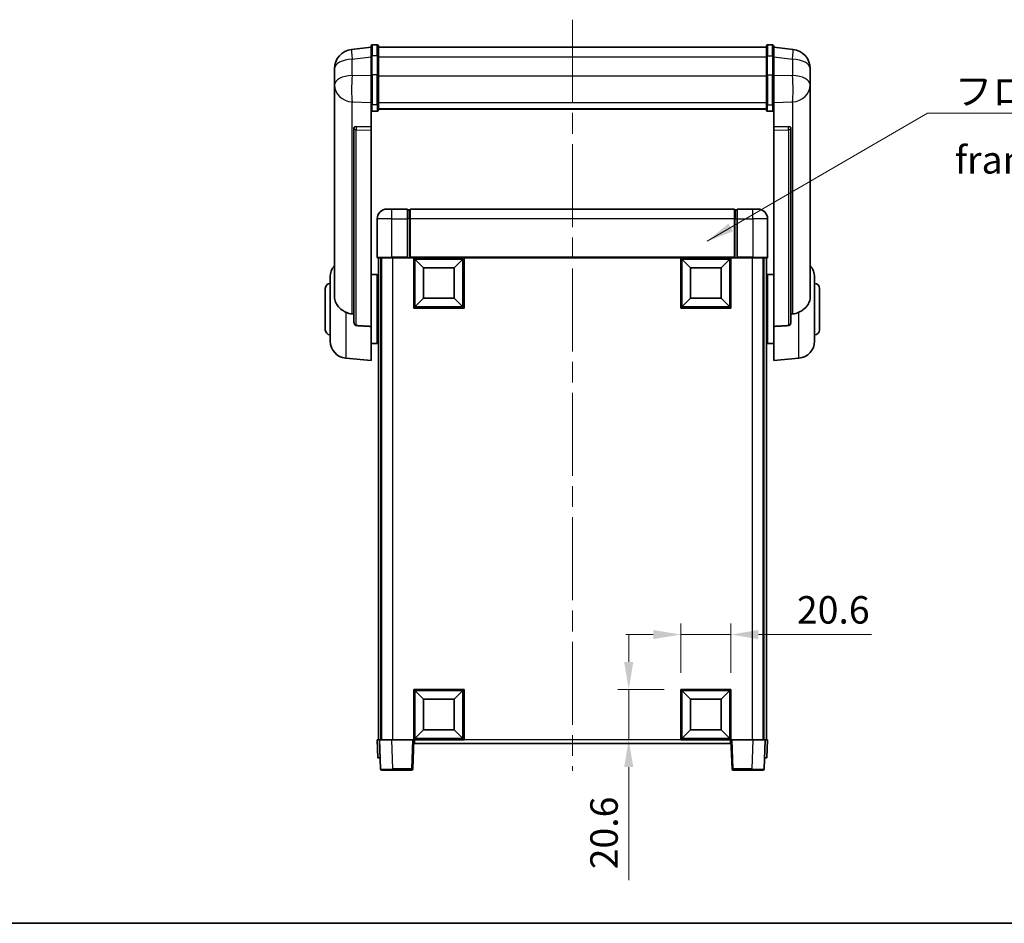
# Model space of a CAD drawing. Units: millimetres. Extents: x 0 to 9454, y 0 to 1686.
# Drawn here: x 2835 to 3238, y 0 to 370 of the extents above; entities that cross this region are included whole.
import ezdxf

# ---------------------------------------------------------------- set-up
doc = ezdxf.new("R2010")
doc.units = ezdxf.units.MM
doc.header["$LTSCALE"] = 6
doc.linetypes.add('CHAIN', pattern=[0.3543, 0.2362, -0.0295, 0.0591, -0.0295])
doc.layers.get('Defpoints').update_dxf_attribs({"lineweight": 25})
for name, color, linetype, lineweight in [('Border (ISO)', 7, 'Continuous', 35), ('Centerline (ISO)', 131, 'Continuous', 18), ('Dimension (ISO)', 7, 'Continuous', 18), ('Symbol (ISO)', 7, 'Continuous', 18), ('Visible (ISO)', 7, 'Continuous', 35), ('Visible Narrow (ISO)', 7, 'Continuous', 25)]:
    doc.layers.add(name, color=color, linetype=linetype, lineweight=lineweight)
doc.styles.add('Note Text (TK)', font='txt')
doc.dimstyles.new('Default - Method 1b (TK)', dxfattribs={"dimscale": 6, "dimtxt": 2.5, "dimasz": 2.5, "dimexe": 1, "dimexo": 1.5, "dimgap": 1, "dimtad": 1, "dimtoh": 1, "dimrnd": 1e-08, "dimdsep": 46, "dimtxsty": 'Note Text (TK)', "dimcen": 0.09, "dimdle": 5, "dimclrd": 100, "dimclre": 100, "dimclrt": 7, "dimadec": 1, "dimazin": 1, "dimtfac": 1, "dimtmove": 0, "dimatfit": 3, "dimfxl": 0, "dimtolj": 1, "dimlwd": -1, "dimlwe": -1, "dimarcsym": 0})
doc.dimstyles.new('Default - Method 1b (TK)$7', dxfattribs={"dimscale": 6, "dimtxt": 2.5, "dimasz": 2.5, "dimexe": 1, "dimexo": 1.5, "dimgap": 1, "dimtad": 1, "dimtoh": 1, "dimrnd": 1e-08, "dimdsep": 46, "dimtxsty": 'Note Text (TK)', "dimcen": 0.09, "dimdle": 5, "dimclrd": 100, "dimclre": 100, "dimclrt": 7, "dimadec": 1, "dimazin": 1, "dimtfac": 1, "dimtmove": 0, "dimatfit": 3, "dimfxl": 0, "dimtolj": 1, "dimlwd": -1, "dimlwe": -1, "dimarcsym": 0})

# ---------------------------------------------------------------- blocks, each defined once
blk = doc.blocks.new('図面枠 tk図枠')
at = {"layer": 'Border (ISO)'}
blk.add_line((14.5, 8), (405.5, 8), dxfattribs=at)
blk = doc.blocks.new('*D70')
at = {"layer": 'Defpoints', "color": 0, "transparency": 16777216}
for p in [(3126.45, 118.38), (3105.85, 95.88), (3126.45, 95.88)]:
    blk.add_point(p, dxfattribs=at)
at = {"layer": 'Dimension (ISO)', "color": 100, "transparency": 16777216}
for p, q in [((3105.85, 102.63), (3105.85, 122.88)), ((3126.45, 102.63), (3126.45, 122.88)), ((3094.6, 118.38), (3083.35, 118.38)), ((3105.85, 118.38), (3126.45, 118.38)), ((3137.7, 118.38), (3184.09, 118.38))]:
    blk.add_line(p, q, dxfattribs=at)
for points in [[(3094.6, 120.25), (3094.6, 116.5), (3105.85, 118.38)], [(3137.7, 120.25), (3137.7, 116.5), (3126.45, 118.38)]]:
    blk.add_solid(points, dxfattribs=at)
at = {"layer": 'Dimension (ISO)', "color": 7, "transparency": 16777216, "insert": (3153.45, 128.5), "char_height": 11.25, "attachment_point": 4, "style": 'Note Text (TK)'}
blk.add_mtext('\\A1;20.6', dxfattribs=at)
blk = doc.blocks.new('*D71')
at = {"layer": 'Defpoints', "color": 0, "transparency": 16777216}
for p in [(3084.55, 95.88), (3105.85, 95.88), (3105.85, 75.28)]:
    blk.add_point(p, dxfattribs=at)
at = {"layer": 'Dimension (ISO)', "color": 100, "transparency": 16777216}
for p, q in [((3084.55, 107.13), (3084.55, 118.38)), ((3099.1, 95.88), (3080.05, 95.88)), ((3084.55, 95.88), (3084.55, 75.28)), ((3099.1, 75.28), (3080.05, 75.28)), ((3084.55, 64.03), (3084.55, 17.63))]:
    blk.add_line(p, q, dxfattribs=at)
for points in [[(3082.67, 107.13), (3086.42, 107.13), (3084.55, 95.88)], [(3082.67, 64.03), (3086.42, 64.03), (3084.55, 75.28)]]:
    blk.add_solid(points, dxfattribs=at)
at = {"layer": 'Dimension (ISO)', "color": 7, "transparency": 16777216, "insert": (3074.42, 22.13), "char_height": 11.25, "attachment_point": 4, "rotation": 90, "style": 'Note Text (TK)'}
blk.add_mtext('\\A1;20.6', dxfattribs=at)

msp = doc.modelspace()

# ---------------------------------------------------------------- linework, layer by layer
at = {"layer": 'Centerline (ISO)', "linetype": 'CHAIN', "ltscale": 23.990969}
msp.add_line((3061.4457, 370.4251), (3061.4457, 62.528), dxfattribs=at)
at = {"layer": 'Visible (ISO)'}
for p, q in [((2978.9457, 359.1903), (2970.9964, 358.2403)), ((2978.9457, 355.4251), (2978.9457, 359.6751)), ((2981.4457, 360.1751), (2979.4457, 360.1751)), ((2981.9457, 359.6751), (2981.9457, 355.4251)), ((2981.9457, 359.1751), (3140.9457, 359.1751)), ((3140.9457, 355.4251), (3140.9457, 359.6751)), ((3141.4457, 360.1751), (3143.4457, 360.1751)), ((3143.9457, 359.6751), (3143.9457, 355.4251)), ((3143.9457, 359.1903), (3151.895, 358.2403)), ((2978.9457, 355.4251), (2978.9457, 347.6309)), ((2981.9457, 347.6309), (2981.9457, 355.4251)), ((3140.9457, 355.4251), (3140.9457, 347.6309)), ((3143.9457, 347.6309), (3143.9457, 355.4251)), ((2963.9457, 350.2968), (2963.9457, 348.5023)), ((2963.9457, 345.4107), (2963.9457, 347.4758)), ((2978.9457, 336.0197), (2978.9457, 347.6309)), ((2981.9457, 347.6309), (2981.9457, 336.0197)), ((3140.9457, 336.0197), (3140.9457, 347.6309)), ((3143.9457, 347.6309), (3143.9457, 336.0197)), ((3158.9457, 348.5023), (3158.9457, 350.2968)), ((3158.9457, 347.4758), (3158.9457, 345.4107)), ((2963.9457, 345.4107), (2963.9457, 343.6162)), ((2963.9457, 343.6162), (2963.9457, 342.5802)), ((3158.9457, 343.6162), (3158.9457, 345.4107)), ((3158.9457, 342.5802), (3158.9457, 343.6162)), ((2963.9457, 340.7953), (2963.9457, 342.5802)), ((2963.9457, 340.7953), (2963.9457, 257.1008)), ((3158.9457, 342.5802), (3158.9457, 340.7953)), ((3158.9457, 257.1008), (3158.9457, 340.7953)), ((2978.9457, 336.0197), (2978.9457, 333.4328)), ((2981.9457, 333.4328), (2981.9457, 336.0197)), ((3140.9457, 336.0197), (3140.9457, 333.4328)), ((3143.9457, 333.4328), (3143.9457, 336.0197)), ((2978.9457, 333.4328), (2978.9457, 326.4527)), ((2981.4457, 332.9142), (2979.4457, 332.9142)), ((2981.9457, 333.8292), (3140.9457, 333.8292)), ((2981.9457, 333.7814), (3140.9457, 333.7814)), ((3141.4457, 332.9142), (3143.4457, 332.9142)), ((3143.9457, 326.4527), (3143.9457, 333.4328)), ((2971.9457, 326.2187), (2971.9457, 326.1251)), ((2971.9457, 326.1251), (2971.9457, 246.3997)), ((2978.9457, 326.4527), (2972.8585, 326.6476)), ((2978.9457, 326.4356), (2978.9457, 326.4527)), ((2978.9457, 326.4356), (2978.9457, 325.0829)), ((2978.9457, 244.6759), (2978.9457, 325.0829)), ((3150.0329, 326.6476), (3143.9457, 326.4527)), ((3143.9457, 326.4527), (3143.9457, 326.4356)), ((3143.9457, 325.0829), (3143.9457, 326.4356)), ((3143.9457, 325.0829), (3143.9457, 244.6759)), ((3150.9457, 326.1251), (3150.9457, 326.2187)), ((3150.9457, 246.3997), (3150.9457, 326.1251)), ((2985.4457, 292.778), (2987.4457, 292.778)), ((2993.9457, 292.778), (2987.4457, 292.778)), ((2993.9457, 292.778), (2993.9457, 288.778)), ((2994.6957, 292.478), (2993.9457, 292.478)), ((3127.9457, 292.778), (2994.9457, 292.778)), ((2994.9457, 288.778), (2994.9457, 292.778)), ((3127.9457, 292.778), (3127.9457, 288.778)), ((3128.1957, 292.478), (3128.9457, 292.478)), ((3128.9457, 288.778), (3128.9457, 292.778)), ((3135.4457, 292.778), (3128.9457, 292.778)), ((3135.4457, 292.778), (3137.4457, 292.778)), ((2981.4457, 288.778), (2981.4457, 273.028)), ((2993.9457, 273.028), (2993.9457, 288.778)), ((2994.9457, 288.778), (2994.9457, 273.078)), ((3127.9457, 273.078), (3127.9457, 288.778)), ((3128.9457, 288.778), (3128.9457, 273.028)), ((3141.4457, 273.028), (3141.4457, 288.778)), ((2987.4457, 272.778), (2981.6957, 272.778)), ((2981.9457, 272.778), (2981.9457, 75.278)), ((2982.9457, 272.778), (2982.9457, 75.278)), ((2983.1957, 272.778), (2983.1957, 75.278)), ((2987.4457, 272.778), (2993.9457, 272.778)), ((2993.9457, 273.028), (2993.9457, 272.778)), ((2994.6957, 272.778), (2993.9457, 272.778)), ((2994.9457, 272.778), (2994.6957, 272.778)), ((2994.9457, 272.778), (2994.9457, 273.078)), ((3127.9457, 272.778), (2994.9457, 272.778)), ((2996.4457, 252.178), (2996.4457, 272.778)), ((3000.4957, 268.728), (2996.9457, 272.278)), ((2996.9457, 252.678), (2996.9457, 272.278)), ((2996.9457, 272.278), (3016.5457, 272.278)), ((3012.9957, 268.728), (3016.5457, 272.278)), ((3016.5457, 272.278), (3016.5457, 252.678)), ((3017.0457, 272.778), (3017.0457, 252.178)), ((3105.8457, 252.178), (3105.8457, 272.778)), ((3109.8957, 268.728), (3106.3457, 272.278)), ((3106.3457, 252.678), (3106.3457, 272.278)), ((3106.3457, 272.278), (3125.9457, 272.278)), ((3122.3957, 268.728), (3125.9457, 272.278)), ((3125.9457, 272.278), (3125.9457, 252.678)), ((3126.4457, 272.778), (3126.4457, 252.178)), ((3127.9457, 273.078), (3127.9457, 272.778)), ((3128.1957, 272.778), (3127.9457, 272.778)), ((3128.9457, 272.778), (3128.1957, 272.778)), ((3128.9457, 272.778), (3128.9457, 273.028)), ((3128.9457, 272.778), (3135.4457, 272.778)), ((3141.1957, 272.778), (3135.4457, 272.778)), ((3139.6957, 272.778), (3139.6957, 75.278)), ((3139.9457, 272.778), (3139.9457, 75.278)), ((3140.9457, 272.778), (3140.9457, 75.278)), ((3000.4957, 256.228), (3000.4957, 268.728)), ((3000.4957, 268.728), (3012.9957, 268.728)), ((3012.9957, 268.728), (3012.9957, 256.228)), ((3109.8957, 256.228), (3109.8957, 268.728)), ((3109.8957, 268.728), (3122.3957, 268.728)), ((3122.3957, 268.728), (3122.3957, 256.228)), ((2962.1957, 238.6578), (2962.1957, 264.8982)), ((2978.9457, 265.928), (2981.4457, 265.928)), ((2981.4457, 237.628), (2981.4457, 265.928)), ((2981.4457, 264.278), (2981.9457, 264.278)), ((3141.4457, 264.278), (3140.9457, 264.278)), ((3141.4457, 265.928), (3141.4457, 237.628)), ((3143.9457, 265.928), (3141.4457, 265.928)), ((3160.6957, 264.8982), (3160.6957, 238.6578)), ((2960.1957, 243.278), (2960.1957, 260.278)), ((2981.4457, 259.278), (2981.9457, 259.278)), ((3141.4457, 259.278), (3140.9457, 259.278)), ((3162.6957, 260.278), (3162.6957, 243.278)), ((3000.4957, 256.228), (2996.9457, 252.678)), ((3012.9957, 256.228), (3000.4957, 256.228)), ((3012.9957, 256.228), (3016.5457, 252.678)), ((3109.8957, 256.228), (3106.3457, 252.678)), ((3122.3957, 256.228), (3109.8957, 256.228)), ((3122.3957, 256.228), (3125.9457, 252.678)), ((3017.0457, 252.178), (2996.4457, 252.178)), ((3016.5457, 252.678), (2996.9457, 252.678)), ((3126.4457, 252.178), (3105.8457, 252.178)), ((3125.9457, 252.678), (3106.3457, 252.678)), ((2978.9457, 244.6759), (2978.9457, 230.778)), ((2981.4457, 244.278), (2981.9457, 244.278)), ((3141.4457, 244.278), (3140.9457, 244.278)), ((3143.9457, 230.778), (3143.9457, 244.6759)), ((2981.4457, 239.278), (2981.9457, 239.278)), ((3141.4457, 239.278), (3140.9457, 239.278)), ((2978.9457, 237.628), (2981.4457, 237.628)), ((3143.9457, 237.628), (3141.4457, 237.628)), ((2968.5856, 231.6844), (2978.9457, 230.778)), ((3154.3058, 231.6844), (3143.9457, 230.778)), ((2996.4457, 75.278), (2996.4457, 95.878)), ((2996.4457, 95.878), (3017.0457, 95.878)), ((3000.4957, 91.828), (2996.9457, 95.378)), ((2996.9457, 75.778), (2996.9457, 95.378)), ((2996.9457, 95.378), (3016.5457, 95.378)), ((3012.9957, 91.828), (3016.5457, 95.378)), ((3016.5457, 95.378), (3016.5457, 75.778)), ((3017.0457, 95.878), (3017.0457, 75.278)), ((3105.8457, 75.278), (3105.8457, 95.878)), ((3105.8457, 95.878), (3126.4457, 95.878)), ((3109.8957, 91.828), (3106.3457, 95.378)), ((3106.3457, 75.778), (3106.3457, 95.378)), ((3106.3457, 95.378), (3125.9457, 95.378)), ((3122.3957, 91.828), (3125.9457, 95.378)), ((3125.9457, 95.378), (3125.9457, 75.778)), ((3126.4457, 95.878), (3126.4457, 75.278)), ((3000.4957, 79.328), (3000.4957, 91.828)), ((3000.4957, 91.828), (3012.9957, 91.828)), ((3012.9957, 91.828), (3012.9957, 79.328)), ((3109.8957, 79.328), (3109.8957, 91.828)), ((3109.8957, 91.828), (3122.3957, 91.828)), ((3122.3957, 91.828), (3122.3957, 79.328)), ((3000.4957, 79.328), (2996.9457, 75.778)), ((3012.9957, 79.328), (3000.4957, 79.328)), ((3012.9957, 79.328), (3016.5457, 75.778)), ((3109.8957, 79.328), (3106.3457, 75.778)), ((3122.3957, 79.328), (3109.8957, 79.328)), ((3122.3957, 79.328), (3125.9457, 75.778)), ((2981.4457, 75.278), (2982.4451, 75.278)), ((2981.4457, 75.278), (2981.7076, 67.778)), ((2982.4451, 75.278), (2982.4457, 75.278)), ((2982.4457, 75.278), (2987.4426, 75.278)), ((2982.4457, 75.278), (2982.8654, 63.2606)), ((2987.4426, 75.278), (2995.946, 75.278)), ((2995.946, 75.278), (2996.4457, 75.278)), ((2996.026, 63.2606), (2996.4457, 75.278)), ((3017.0457, 75.278), (2996.4457, 75.278)), ((2996.6957, 73.778), (2996.6957, 75.278)), ((3126.1957, 73.778), (2996.6957, 73.778)), ((3016.5457, 75.778), (2996.9457, 75.778)), ((3126.4457, 75.278), (3105.8457, 75.278)), ((3125.9457, 75.778), (3106.3457, 75.778)), ((3126.1957, 75.278), (3126.1957, 73.778)), ((3126.4457, 75.278), (3126.9454, 75.278)), ((3126.4457, 75.278), (3126.8654, 63.2606)), ((3126.9454, 75.278), (3135.4487, 75.278)), ((3135.4487, 75.278), (3140.4457, 75.278)), ((3140.026, 63.2606), (3140.4457, 75.278)), ((3140.4457, 75.278), (3140.4463, 75.278)), ((3140.4463, 75.278), (3141.4457, 75.278)), ((3141.1838, 67.778), (3141.4457, 75.278)), ((2982.707, 67.778), (2981.7076, 67.778)), ((2982.707, 67.778), (2982.7076, 67.778)), ((3140.1838, 67.778), (3140.1844, 67.778)), ((3141.1838, 67.778), (3140.1844, 67.778)), ((2987.8623, 62.778), (2983.365, 62.778)), ((2987.8623, 62.778), (2995.5263, 62.778)), ((3127.365, 62.778), (3135.0291, 62.778)), ((3139.5263, 62.778), (3135.0291, 62.778))]:
    msp.add_line(p, q, dxfattribs=at)
for centre, radius, start, end in [((2979.4457, 359.6751), 0.5, 90, 180), ((2981.4457, 359.6751), 0.5, 0, 90), ((3141.4457, 359.6751), 0.5, 90, 180), ((3143.4457, 359.6751), 0.5, 0, 90), ((2971.9457, 350.2968), 8, 96.815194, 180), ((3150.9457, 350.2968), 8, 0, 83.184806), ((2985.4457, 288.778), 4, 90, 180), ((2994.6957, 292.228), 0.25, 0, 90), ((3128.1957, 292.228), 0.25, 90, 180), ((3137.4457, 288.778), 4, 0, 90), ((2981.6957, 273.028), 0.25, 180, 270), ((3141.1957, 273.028), 0.25, 270, 0), ((2969.1957, 264.8982), 7, 138.590378, 180), ((3153.6957, 264.8982), 7, 0, 41.409622), ((2962.1957, 260.278), 2, 90, 180), ((3160.6957, 260.278), 2, 0, 90), ((2962.1957, 243.278), 2, 180, 270), ((3160.6957, 243.278), 2, 270, 0), ((2969.1957, 238.6578), 7, 180, 265), ((3153.6957, 238.6578), 7, 275, 0), ((2983.365, 63.278), 0.5, 182, 270), ((2995.5263, 63.278), 0.5, 270, 358), ((3127.365, 63.278), 0.5, 182, 270), ((3139.5263, 63.278), 0.5, 270, 358)]:
    msp.add_arc(centre, radius, start, end, dxfattribs=at)
for centre, major_axis, start_param, end_param in [((2972.9457, 326.1429), (-0.9988, 0.1006), 4.84961641, 6.33314627), ((3149.9457, 326.1429), (0.9988, 0.1006), 6.23322434, 7.7167542)]:
    msp.add_ellipse(centre, major_axis=major_axis, ratio=0.49621143, start_param=start_param, end_param=end_param, dxfattribs=at)
for points, knots in [([(2963.9457, 348.5023), (2963.9457, 348.448), (2963.946, 348.3911), (2963.9491, 347.9983), (2963.9554, 347.5836), (2963.9554, 346.7224), (2963.9491, 346.215), (2963.946, 345.5983), (2963.9457, 345.5046), (2963.9457, 345.4107)], [4.535339596, 4.535339596, 4.535339596, 4.535339596, 4.561894963, 4.561894963, 4.711051305, 4.711051305, 4.860207647, 4.860207647, 4.886763014, 4.886763014, 4.886763014, 4.886763014]), ([(2963.9457, 347.4758), (2963.9457, 347.5528), (2963.946, 347.6282), (2963.9472, 347.8173), (2963.9482, 347.928), (2963.9493, 348.0327)], [4.5353395957, 4.5353395957, 4.5353395957, 4.5353395957, 4.5618949629, 4.5618949629, 4.6038245845, 4.6038245845, 4.6038245845, 4.6038245845]), ([(3158.9457, 345.4107), (3158.9457, 345.5046), (3158.9454, 345.5983), (3158.9423, 346.215), (3158.936, 346.7224), (3158.936, 347.5836), (3158.9423, 347.9983), (3158.9454, 348.3911), (3158.9457, 348.448), (3158.9457, 348.5023)], [4.535339596, 4.535339596, 4.535339596, 4.535339596, 4.561894963, 4.561894963, 4.711051305, 4.711051305, 4.860207647, 4.860207647, 4.886763014, 4.886763014, 4.886763014, 4.886763014]), ([(3158.9421, 348.0327), (3158.9432, 347.928), (3158.9442, 347.8173), (3158.9454, 347.6282), (3158.9457, 347.5528), (3158.9457, 347.4758)], [4.818278025, 4.818278025, 4.818278025, 4.818278025, 4.8602076466, 4.8602076466, 4.8867630138, 4.8867630138, 4.8867630138, 4.8867630138]), ([(2963.9457, 342.5802), (2963.9457, 342.5032), (2963.946, 342.4278), (2963.9491, 341.9425), (2963.9554, 341.596), (2963.9554, 341.0988), (2963.9491, 340.9128), (2963.946, 340.8154), (2963.9457, 340.8038), (2963.9457, 340.7953)], [4.535339596, 4.535339596, 4.535339596, 4.535339596, 4.561894963, 4.561894963, 4.711051305, 4.711051305, 4.860207647, 4.860207647, 4.886763014, 4.886763014, 4.886763014, 4.886763014]), ([(3158.9457, 340.7953), (3158.9457, 340.8038), (3158.9454, 340.8154), (3158.9423, 340.9128), (3158.936, 341.0988), (3158.936, 341.596), (3158.9423, 341.9425), (3158.9454, 342.4278), (3158.9457, 342.5032), (3158.9457, 342.5802)], [4.535339596, 4.535339596, 4.535339596, 4.535339596, 4.561894963, 4.561894963, 4.711051305, 4.711051305, 4.860207647, 4.860207647, 4.886763014, 4.886763014, 4.886763014, 4.886763014]), ([(2978.9457, 333.4328), (2978.9457, 333.4318), (2978.9457, 333.4307), (2978.9459, 333.392), (2978.9501, 333.3546), (2978.9661, 333.2815), (2978.9778, 333.2459), (2979.0207, 333.1515), (2979.0593, 333.0967), (2979.1531, 333.0073), (2979.2066, 332.9726), (2979.3228, 332.9261), (2979.3838, 332.9142), (2979.4457, 332.9142)], [-0.0809227639, -0.0809227639, -0.0809227639, -0.0809227639, -0.0805886357, -0.0805886357, -0.0691479127, -0.0691479127, -0.0577655589, -0.0577655589, -0.0376220805, -0.0376220805, -0.0185556094, -0.0185556094, 0, 0, 0, 0]), ([(2981.4457, 332.9142), (2981.5075, 332.9142), (2981.5686, 332.9261), (2981.6848, 332.9726), (2981.7382, 333.0073), (2981.8321, 333.0967), (2981.8707, 333.1515), (2981.9135, 333.2459), (2981.9253, 333.2815), (2981.9413, 333.3546), (2981.9455, 333.392), (2981.9457, 333.4307), (2981.9457, 333.4318), (2981.9457, 333.4328)], [-0.0807455701, -0.0807455701, -0.0807455701, -0.0807455701, -0.0621538264, -0.0621538264, -0.0430502261, -0.0430502261, -0.0228675214, -0.0228675214, -0.011463002, -0.011463002, 0, 0, 0.0003347789, 0.0003347789, 0.0003347789, 0.0003347789]), ([(3140.9457, 333.4328), (3140.9457, 333.4318), (3140.9457, 333.4307), (3140.9459, 333.392), (3140.9501, 333.3546), (3140.9661, 333.2815), (3140.9778, 333.2459), (3141.0207, 333.1515), (3141.0593, 333.0967), (3141.1531, 333.0073), (3141.2066, 332.9726), (3141.3228, 332.9261), (3141.3838, 332.9142), (3141.4457, 332.9142)], [-0.0809227639, -0.0809227639, -0.0809227639, -0.0809227639, -0.0805886357, -0.0805886357, -0.0691479127, -0.0691479127, -0.0577655589, -0.0577655589, -0.0376220805, -0.0376220805, -0.0185556094, -0.0185556094, 0, 0, 0, 0]), ([(3143.9457, 333.4328), (3143.9457, 333.4318), (3143.9457, 333.4307), (3143.9455, 333.392), (3143.9413, 333.3546), (3143.9253, 333.2815), (3143.9135, 333.2459), (3143.8707, 333.1515), (3143.8321, 333.0967), (3143.7382, 333.0073), (3143.6848, 332.9726), (3143.5686, 332.9261), (3143.5075, 332.9142), (3143.4457, 332.9142)], [-0.0003347789, -0.0003347789, -0.0003347789, -0.0003347789, 0, 0, 0.011463002, 0.011463002, 0.0228675214, 0.0228675214, 0.0430502261, 0.0430502261, 0.0621538264, 0.0621538264, 0.0807455701, 0.0807455701, 0.0807455701, 0.0807455701]), ([(2968.5856, 250.5193), (2968.071, 250.7776), (2967.5765, 251.068), (2966.364, 251.9206), (2965.7198, 252.5224), (2964.7595, 253.8108), (2964.421, 254.4718), (2964.1065, 255.5465), (2964.0344, 255.9058), (2963.9609, 256.5483), (2963.9457, 256.8221), (2963.9457, 257.1008)], [-8.358650844, -8.358650844, -8.358650844, -8.358650844, -8.190003506, -8.190003506, -7.917688575, -7.917688575, -7.676295197, -7.676295197, -7.560988477, -7.560988477, -7.477759094, -7.477759094, -7.477759094, -7.477759094]), ([(3158.9457, 257.1008), (3158.9457, 256.8644), (3158.9348, 256.6319), (3158.8785, 256.0474), (3158.8181, 255.705), (3158.5617, 254.7233), (3158.2936, 254.1265), (3157.4432, 252.8095), (3156.7721, 252.1204), (3155.4317, 251.1371), (3154.8812, 250.8081), (3154.3058, 250.5193)], [-5.27158626, -5.27158626, -5.27158626, -5.27158626, -5.18721863, -5.18721863, -5.05628435, -5.05628435, -4.79921142, -4.79921142, -4.44219969, -4.44219969, -4.22248819, -4.22248819, -4.22248819, -4.22248819]), ([(2971.2484, 249.8018), (2970.3553, 249.8494), (2969.4353, 250.0945), (2968.5928, 250.5157), (2968.5892, 250.5175), (2968.5856, 250.5193)], [2.57632281, 2.57632281, 2.57632281, 2.57632281, 2.843099825, 2.843099825, 2.844244962, 2.844244962, 2.844244962, 2.844244962]), ([(3154.3058, 250.5193), (3154.3022, 250.5175), (3154.2986, 250.5157), (3153.4561, 250.0945), (3152.536, 249.8494), (3151.6429, 249.8018)], [2.102258604, 2.102258604, 2.102258604, 2.102258604, 2.10340374, 2.10340374, 2.370180755, 2.370180755, 2.370180755, 2.370180755]), ([(2972.8585, 245.0344), (2972.8038, 245.0376), (2972.7489, 245.0476), (2972.6353, 245.0828), (2972.5771, 245.1098), (2972.4138, 245.2103), (2972.3201, 245.3042), (2972.1379, 245.5492), (2972.0568, 245.7292), (2971.9652, 246.0773), (2971.9459, 246.2428), (2971.9457, 246.3997)], [0.3759847, 0.3759847, 0.3759847, 0.3759847, 0.392440242, 0.392440242, 0.410914798, 0.410914798, 0.44786391, 0.44786391, 0.504486619, 0.504486619, 0.552148681, 0.552148681, 0.552148681, 0.552148681]), ([(3150.9457, 246.3997), (3150.9455, 246.2428), (3150.9262, 246.0773), (3150.8346, 245.7292), (3150.7535, 245.5492), (3150.5713, 245.3042), (3150.4775, 245.2103), (3150.3143, 245.1098), (3150.2561, 245.0828), (3150.1425, 245.0476), (3150.0876, 245.0376), (3150.0329, 245.0344)], [0.192845303, 0.192845303, 0.192845303, 0.192845303, 0.240507365, 0.240507365, 0.297130074, 0.297130074, 0.334079186, 0.334079186, 0.352553742, 0.352553742, 0.369009283, 0.369009283, 0.369009283, 0.369009283])]:
    msp.add_open_spline(points, degree=3, knots=knots, dxfattribs=at)
for points in [[(2971.9457, 249.7646), (2971.5967, 249.7832), (2971.2484, 249.8018)], [(3151.6429, 249.8018), (3151.2946, 249.7832), (3150.9457, 249.7646)], [(2972.8585, 245.0344), (2975.88, 244.8568), (2978.9457, 244.6759)], [(3143.9457, 244.6759), (3147.0113, 244.8568), (3150.0329, 245.0344)]]:
    msp.add_open_spline(points, degree=2, dxfattribs=at)
at = {"layer": 'Visible Narrow (ISO)'}
for p, q in [((2979.4457, 360.1751), (2979.4457, 355.6751)), ((2981.4457, 355.6751), (2981.4457, 360.1751)), ((3141.4457, 360.1751), (3141.4457, 355.6751)), ((3143.4457, 355.6751), (3143.4457, 360.1751)), ((2971.2484, 354.2816), (2978.9457, 355.2015)), ((2979.4457, 347.8809), (2979.4457, 355.6751)), ((2981.4457, 355.6751), (2979.4457, 355.6751)), ((2981.4457, 355.6751), (2981.4457, 347.8809)), ((2981.9457, 355.1751), (3140.9457, 355.1751)), ((3141.4457, 347.8809), (3141.4457, 355.6751)), ((3141.4457, 355.6751), (3143.4457, 355.6751)), ((3143.4457, 355.6751), (3143.4457, 347.8809)), ((3143.9457, 355.2015), (3151.6429, 354.2816)), ((2971.2484, 347.601), (2971.2484, 354.2816)), ((3151.6429, 354.2816), (3151.6429, 347.601)), ((2978.9457, 347.3545), (2971.2484, 347.601)), ((2979.4457, 347.8809), (2979.4457, 335.5867)), ((2981.4457, 347.8809), (2979.4457, 347.8809)), ((2981.4457, 335.5867), (2981.4457, 347.8809)), ((2981.9457, 347.3809), (3140.9457, 347.3809)), ((3141.4457, 347.8809), (3141.4457, 335.5867)), ((3141.4457, 347.8809), (3143.4457, 347.8809)), ((3143.4457, 335.5867), (3143.4457, 347.8809)), ((3151.6429, 347.601), (3143.9457, 347.3545)), ((2971.2484, 336.7144), (2978.9457, 336.4679)), ((2971.2484, 249.8018), (2971.2484, 336.7144)), ((2979.4457, 332.9142), (2979.4457, 335.5867)), ((2981.4457, 335.5867), (2979.4457, 335.5867)), ((2981.4457, 335.5867), (2981.4457, 332.9142)), ((2981.9457, 336.4527), (3140.9457, 336.4527)), ((3141.4457, 332.9142), (3141.4457, 335.5867)), ((3141.4457, 335.5867), (3143.4457, 335.5867)), ((3143.4457, 335.5867), (3143.4457, 332.9142)), ((3143.9457, 336.4679), (3151.6429, 336.7144)), ((3151.6429, 336.7144), (3151.6429, 249.8018)), ((2972.8585, 326.6232), (2972.8585, 326.6476)), ((2978.9457, 326.4356), (2972.8585, 326.6232)), ((2972.8585, 325.2705), (2978.9457, 325.0829)), ((2972.8585, 245.0344), (2972.8585, 325.2705)), ((3150.0329, 326.6232), (3143.9457, 326.4356)), ((3143.9457, 325.0829), (3150.0329, 325.2705)), ((3150.0329, 326.6476), (3150.0329, 326.6232)), ((3150.0329, 325.2705), (3150.0329, 245.0344)), ((2987.4457, 288.778), (2987.4457, 292.778)), ((2994.6957, 288.778), (2994.6957, 292.478)), ((3128.1957, 292.478), (3128.1957, 288.778)), ((3135.4457, 288.778), (3135.4457, 292.778)), ((2987.4457, 288.778), (2981.4457, 288.778)), ((2987.4457, 288.778), (2993.9457, 288.778)), ((2987.4457, 273.028), (2987.4457, 288.778)), ((2994.6957, 288.778), (2993.9457, 288.778)), ((2994.9457, 288.778), (2994.6957, 288.778)), ((2994.6957, 288.778), (2994.6957, 272.778)), ((3127.9457, 288.778), (2994.9457, 288.778)), ((3127.9457, 288.778), (3128.1957, 288.778)), ((3128.1957, 288.778), (3128.9457, 288.778)), ((3128.1957, 272.778), (3128.1957, 288.778)), ((3128.9457, 288.778), (3135.4457, 288.778)), ((3141.4457, 288.778), (3135.4457, 288.778)), ((3135.4457, 288.778), (3135.4457, 273.028)), ((2981.4457, 273.028), (2987.4457, 273.028)), ((2987.4457, 273.028), (2987.4457, 272.778)), ((2993.9457, 273.028), (2987.4457, 273.028)), ((2987.6957, 272.778), (2987.6957, 75.278)), ((3127.9457, 273.078), (2994.9457, 273.078)), ((3135.4457, 273.028), (3128.9457, 273.028)), ((3135.1957, 272.778), (3135.1957, 75.278)), ((3135.4457, 273.028), (3135.4457, 272.778)), ((3135.4457, 273.028), (3141.4457, 273.028)), ((2968.5856, 250.5193), (2968.5856, 231.6844)), ((3154.3058, 231.6844), (3154.3058, 250.5193)), ((2982.707, 67.778), (2982.4451, 75.278)), ((2987.8623, 63.2606), (2987.4426, 75.278)), ((2995.946, 75.278), (2995.5263, 63.2606)), ((3105.8457, 75.278), (3017.0457, 75.278)), ((3127.365, 63.2606), (3126.9454, 75.278)), ((3135.4487, 75.278), (3135.0291, 63.2606)), ((3140.4463, 75.278), (3140.1844, 67.778)), ((2987.8623, 63.2606), (2987.8623, 62.778)), ((2995.5263, 63.2606), (2987.8623, 63.2606)), ((2995.5263, 63.2606), (2995.5263, 62.778)), ((3127.365, 62.778), (3127.365, 63.2606)), ((3135.0291, 63.2606), (3127.365, 63.2606)), ((3135.0291, 63.2606), (3135.0291, 62.778))]:
    msp.add_line(p, q, dxfattribs=at)
for centre, major_axis, ratio, start_param, end_param in [((2971.9457, 350.2968), (-0.9493, 7.9435), 0.03178074, 0, 1.04150662), ((2979.4457, 355.4251), (-0.5, 0), 0.5, 4.71238898, 6.28318531), ((2981.4457, 355.4251), (0.5, 0), 0.5, 0, 1.57079633), ((3141.4457, 355.4251), (-0.5, 0), 0.5, 4.71238898, 6.28318531), ((3143.4457, 355.4251), (0.5, 0), 0.5, 0, 1.57079633), ((3150.9457, 350.2968), (0.9493, 7.9435), 0.03178074, 5.24167868, 6.28318531), ((2971.9457, 350.2968), (-8, 0), 0.5, 4.79965544, 6.28318531), ((3150.9457, 350.2968), (8, 0), 0.5, 0, 1.48352986), ((2971.9457, 343.6162), (-8, 0), 0.5, 4.79965544, 6.28318531), ((2971.9457, 343.6162), (0.2561, 7.9959), 0.11860733, 1.05290097, 2.6161011), ((2979.4457, 347.6309), (-0.5, 0), 0.5, 4.71238898, 6.28318531), ((2981.4457, 347.6309), (0.5, 0), 0.5, 0, 1.57079633), ((3141.4457, 347.6309), (-0.5, 0), 0.5, 4.71238898, 6.28318531), ((3143.4457, 347.6309), (0.5, 0), 0.5, 0, 1.57079633), ((3150.9457, 343.6162), (8, 0), 0.5, 0, 1.48352986), ((3150.9457, 343.6162), (0.2561, -7.9959), 0.11860733, 0.52549155, 2.08869168), ((2971.9457, 343.6162), (-8, 0), 0.8660254, 0, 1.48352986), ((3150.9457, 343.6162), (8, 0), 0.8660254, 4.79965544, 6.28318531), ((2979.4457, 336.0197), (-0.5, 0), 0.8660254, 0, 1.57079633), ((2981.4457, 336.0197), (0.5, 0), 0.8660254, 4.71238898, 6.28318531), ((3141.4457, 336.0197), (-0.5, 0), 0.8660254, 0, 1.57079633), ((3143.4457, 336.0197), (0.5, 0), 0.8660254, 4.71238898, 6.28318531), ((2972.9457, 326.1251), (-1, 0), 0.5, 4.79965544, 6.28318531), ((2972.9457, 326.1251), (-1, 0), 0.85787354, 0, 1.48352986), ((2972.9457, 326.1251), (0.0308, 0.9995), 0.11792885, 1.05275816, 2.59999854), ((3149.9457, 326.1251), (1, 0), 0.5, 0, 1.48352986), ((3149.9457, 326.1251), (0.0308, -0.9995), 0.11792885, 0.54159411, 2.08883449), ((3149.9457, 326.1251), (1, 0), 0.85787354, 4.79965544, 6.28318531), ((2987.8678, 63.278), (-5.0024, -0.0174), 0.00348438, 0.00010951, 1.56968786), ((2995.5263, 63.278), (0.4997, -0.0174), 0.03487826, 4.71360696, 6.28318531), ((3127.365, 63.278), (-0.4997, -0.0174), 0.03487826, 0, 1.56957835), ((3135.0236, 63.278), (-5.0024, 0.0174), 0.00348438, 1.5719048, 3.14148316)]:
    msp.add_ellipse(centre, major_axis=major_axis, ratio=ratio, start_param=start_param, end_param=end_param, dxfattribs=at)

# ---------------------------------------------------------------- block references
at = {"xscale": 4.5, "yscale": 4.5, "zscale": 4.5}
msp.add_blockref('図面枠 tk図枠', (2290.75, -36), dxfattribs=at)

# ---------------------------------------------------------------- texts
at = {"layer": 'Symbol (ISO)', "color": 7, "insert": (3218.1866, 346.7188), "char_height": 11.25, "width": 232.565782, "attachment_point": 1, "line_spacing_factor": 1.5, "style": 'Note Text (TK)'}
msp.add_mtext('{\\fＭＳ Ｐゴシック|b0|i0;フロントフレーム2 / Front frame2}', dxfattribs=at)

# ---------------------------------------------------------------- dimensions: what is measured, and where the dimension line sits
at = {"layer": 'Dimension (ISO)', "color": 100}
for base, p1, p2, angle, picture, middle in [((3126.4457, 118.378), (3105.8457, 95.878), (3126.4457, 95.878), 180, '*D70', (3166.5174, 118.378)), ((3084.5497, 95.878), (3105.8457, 75.278), (3105.8457, 95.878), 90, '*D71', (3084.5497, 35.2063))]:
    dim = msp.add_linear_dim(base=base, p1=p1, p2=p2, angle=angle, dimstyle='Default - Method 1b (TK)', override={"dimscale": 0, "dimtxt": 11.25, "dimasz": 11.25, "dimexe": 4.5, "dimexo": 6.75, "dimgap": 4.5, "dimtoh": 0, "dimdec": 2, "dimcen": 0.405, "dimtol": 0, "dimlim": 0, "dimtp": 0, "dimtm": 0, "dimtdec": 2, "dimtofl": 1, "dimatfit": 1}, dxfattribs=at)
    dim.commit()
    dim.dimension.update_dxf_attribs({"geometry": picture, "text_midpoint": middle, "dimtype": 128})

# ---------------------------------------------------------------- leaders
at = {"layer": 'Symbol (ISO)', "color": 100, "annotation_type": 0, "has_hookline": 1, "hookline_direction": 0, "text_width": 224.2969}
msp.add_leader([(3116.6458, 279.5893), (3206.9366, 332.1094), (3218.1866, 332.1094)], dimstyle='Default - Method 1b (TK)$7', override={"dimscale": 0, "dimtxt": 11.25, "dimasz": 11.25, "dimgap": 0, "dimtad": 1}, dxfattribs=at)

doc.saveas('drawing.dxf')
